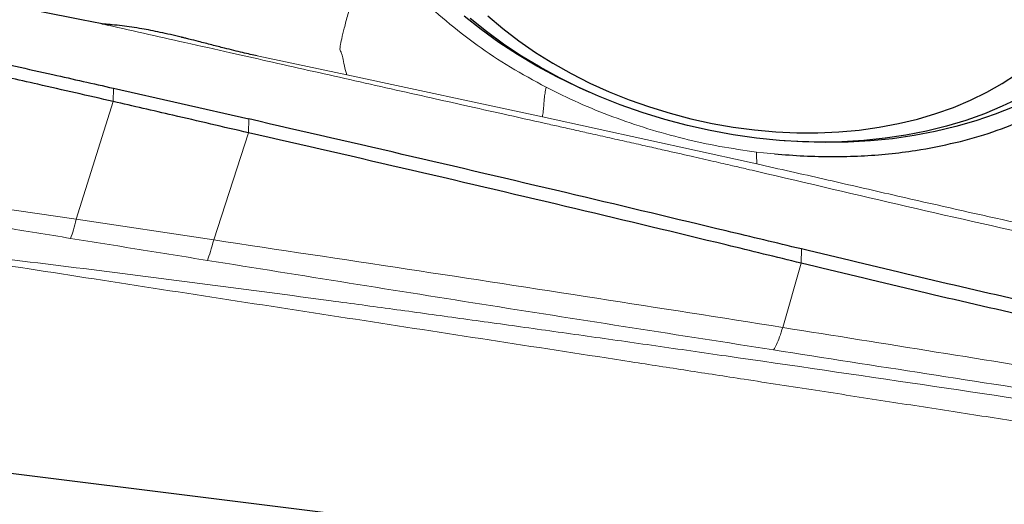
# Model space of a CAD drawing. Units: millimetres. Extents: x 15 to 204, y 6 to 291.
# Drawn here: x 42 to 47, y 77 to 79 of the extents above; entities that cross this region are included whole.
import ezdxf

# ---------------------------------------------------------------- set-up
doc = ezdxf.new("R2010")
doc.units = ezdxf.units.MM

msp = doc.modelspace()

# ---------------------------------------------------------------- linework, layer by layer
at = {"color": 7, "linetype": 'Continuous', "lineweight": 30}
for p, q in [((42.43991, 79.24983), (41.16695, 79.49828)), ((42.54478, 79.22807), (42.43991, 79.24983)), ((42.60213, 78.90222), (43.28856, 78.74628)), ((49.77975, 75.98863), (40.53238, 77.14162))]:
    msp.add_line(p, q, dxfattribs=at)
at = {"color": 7, "linetype": 'Continuous', "lineweight": 0}
for p, q in [((43.78672, 78.96963), (43.33218, 79.0662)), ((44.77931, 78.75687), (43.78672, 78.96963)), ((42.60156, 78.83466), (42.60213, 78.90222)), ((42.41331, 78.23755), (42.60156, 78.83466)), ((43.28797, 78.67587), (43.28856, 78.74628)), ((45.82866, 78.52725), (44.77931, 78.75687)), ((43.11112, 78.13246), (43.28797, 78.67587)), ((45.90202, 78.57523), (45.8655, 78.57867)), ((45.90202, 78.57523), (45.9566, 78.56962)), ((45.86814, 78.51817), (45.82868, 78.5273)), ((42.41331, 78.23755), (41.71931, 78.34021)), ((43.11112, 78.13246), (42.41331, 78.23755)), ((46.09249, 78.01485), (46.09368, 78.08688)), ((45.99952, 77.68851), (46.09249, 78.01485))]:
    msp.add_line(p, q, dxfattribs=at)
at = {"color": 7, "linetype": 'Continuous', "lineweight": 30, "flags": 128}
for points in [[(45.8655, 78.64938), (45.74826, 78.66632), (45.63139, 78.68784), (45.51522, 78.71389), (45.40012, 78.74439), (45.28643, 78.77923), (45.1745, 78.81833), (45.06466, 78.86155), (44.95726, 78.90876), (44.85262, 78.95983), (44.75106, 79.0146), (44.65287, 79.0729), (44.55838, 79.13455), (44.46785, 79.19937), (44.38156, 79.26716)], [(44.50254, 79.26884), (44.57878, 79.20439), (44.65945, 79.14275), (44.74428, 79.08415), (44.83296, 79.0288), (44.92517, 78.9769), (45.02058, 78.92863), (45.11885, 78.88417), (45.21962, 78.84367), (45.32254, 78.80728), (45.42724, 78.77513), (45.53334, 78.74734), (45.64047, 78.724), (45.74823, 78.70519), (45.85625, 78.691), (45.96414, 78.68146), (46.07151, 78.67661), (46.17797, 78.67646), (46.28315, 78.68103), (46.38667, 78.69029), (46.48816, 78.7042), (46.58725, 78.72273), (46.68359, 78.7458), (46.77684, 78.77333), (46.86666, 78.80522), (46.95273, 78.84135), (47.03475, 78.88161), (47.11241, 78.92584), (47.18544, 78.97388)], [(45.01628, 78.88219), (44.9675, 78.90457), (44.86636, 78.9547), (44.7683, 79.00846), (44.67364, 79.06568), (44.58267, 79.12617), (44.49569, 79.18976), (44.41296, 79.25623)], [(47.20058, 78.85251), (47.11359, 78.81061), (47.02263, 78.7728), (46.92797, 78.73919), (46.82991, 78.70988), (46.72876, 78.68497), (46.62484, 78.66454), (46.51848, 78.64865), (46.41001, 78.63735), (46.29977, 78.63068), (46.18811, 78.62866), (46.07538, 78.63128), (46.00714, 78.63511)], [(47.17262, 78.8086), (47.07812, 78.77051), (46.97994, 78.7367), (46.87837, 78.70726), (46.77373, 78.68228), (46.66633, 78.66185), (46.5565, 78.64602), (46.44457, 78.63483), (46.33088, 78.62834), (46.21577, 78.62655), (46.09961, 78.62946), (45.98273, 78.63708), (45.8655, 78.64938)]]:
    msp.add_lwpolyline(points, dxfattribs=at)
at = {"color": 7, "linetype": 'Continuous', "lineweight": 0}
for points, knots in [([(43.91148, 79.65459), (43.8992, 79.61983), (43.87527, 79.5521), (43.84318, 79.45248), (43.81531, 79.3604), (43.79209, 79.27817), (43.77374, 79.20817), (43.76053, 79.15299), (43.75272, 79.11454), (43.75103, 79.09832), (43.75423, 79.09254), (43.75983, 79.08097), (43.76694, 79.05874), (43.77374, 79.01466), (43.78225, 78.98512), (43.78672, 78.96963)], [0, 0, 0, 0, 0.1159053, 0.2258497, 0.32896, 0.4244636, 0.5118327, 0.5910182, 0.6628209, 0.7295204, 0.7939279, 0.8413562, 0.8895126, 0.9420698, 1, 1, 1, 1]), ([(43.91148, 79.65459), (43.94706, 79.60628), (44.01806, 79.50987), (44.14615, 79.37246), (44.28865, 79.24196), (44.44565, 79.12007), (44.61476, 79.00697), (44.73665, 78.94078), (44.79772, 78.90763)], [0, 0, 0, 0, 0.1668965, 0.3330488, 0.4999778, 0.667044, 0.8332124, 1, 1, 1, 1]), ([(45.87119, 78.47978), (45.8534, 78.48388), (45.81097, 78.49368), (45.73701, 78.51069), (45.64242, 78.53238), (45.52718, 78.55866), (45.41499, 78.58412), (45.31058, 78.60773), (45.21868, 78.62846), (45.12233, 78.65013), (45.03041, 78.67077), (44.94587, 78.68972), (44.86959, 78.7068), (44.74748, 78.73411), (44.5863, 78.77012), (44.39286, 78.81333), (44.20361, 78.85566), (44.0092, 78.89928), (43.802, 78.94591), (43.59295, 78.99299), (43.39088, 79.03834), (43.18171, 79.08539), (42.97211, 79.1327), (42.75513, 79.18138), (42.61484, 79.21252), (42.54478, 79.22807)], [0, 0, 0, 0, 0.0161247, 0.0384653, 0.0670233, 0.1018006, 0.1427989, 0.1685339, 0.1962281, 0.2258815, 0.2556188, 0.2792813, 0.3022427, 0.3245025, 0.3895418, 0.4477264, 0.4990567, 0.560284, 0.6231054, 0.6859124, 0.7487123, 0.8051396, 0.8741802, 0.9371582, 1, 1, 1, 1]), ([(44.79772, 78.90763), (44.7959, 78.89681), (44.79226, 78.87519), (44.78921, 78.85243), (44.78735, 78.83476), (44.78622, 78.81921), (44.7853, 78.80388), (44.78379, 78.78581), (44.7808, 78.76645), (44.77931, 78.75687)], [0, 0, 0, 0, 0.12157345, 0.24297905, 0.36680504, 0.49327717, 0.66402984, 0.83368827, 1, 1, 1, 1]), ([(44.79772, 78.90763), (44.85276, 78.88039), (44.96272, 78.82598), (45.13617, 78.75605), (45.31415, 78.69537), (45.49593, 78.64522), (45.68007, 78.60499), (45.80362, 78.58745), (45.8655, 78.57867)], [0, 0, 0, 0, 0.1667706, 0.333198, 0.5004431, 0.6671673, 0.8332991, 1, 1, 1, 1]), ([(45.86812, 78.51812), (45.8673, 78.53044), (45.86621, 78.54678), (45.8656, 78.56819), (45.86552, 78.57593), (45.8655, 78.57867)], [0, 0, 0, 0, 0.6644525, 0.881417, 1, 1, 1, 1]), ([(46.55084, 78.36284), (46.54619, 78.3639), (46.43235, 78.38992), (46.20495, 78.44229), (45.9819, 78.49254), (45.86814, 78.51817)], [0, 0, 0, 0, 0.0204542, 0.5003938, 1, 1, 1, 1]), ([(50.45558, 77.55061), (50.19862, 77.59455), (49.68492, 77.68241), (48.91853, 77.82782), (48.15271, 77.9747), (47.38851, 78.12863), (46.62961, 78.302), (46.12402, 78.42051), (45.87119, 78.47978)], [0, 0, 0, 0, 0.16671363, 0.33328211, 0.49996985, 0.66671013, 0.83333479, 1, 1, 1, 1]), ([(47.61042, 78.12788), (47.43354, 78.16581), (47.07931, 78.24176), (46.72715, 78.32245), (46.55085, 78.36286)], [0, 0, 0, 0, 0.4993638, 1, 1, 1, 1]), ([(42.38498, 78.14057), (42.27012, 78.15936), (42.04039, 78.19692), (41.81055, 78.23469), (41.69563, 78.25358)], [0, 0, 0, 0, 0.4999964, 1, 1, 1, 1]), ([(42.38498, 78.14057), (42.38951, 78.15425), (42.39858, 78.18159), (42.4084, 78.2189), (42.41331, 78.23755)], [0, 0, 0, 0, 0.5000023, 1, 1, 1, 1]), ([(41.20605, 78.13595), (41.62131, 78.08723), (42.45651, 77.98926), (43.39393, 77.86622), (44.02298, 77.7812), (44.34328, 77.73729), (44.67184, 77.69171), (45.00994, 77.64423), (45.35757, 77.59488), (45.92527, 77.51342), (46.70057, 77.40015), (47.68501, 77.25341), (48.67071, 77.1042), (49.67181, 76.95044), (50.34313, 76.84482), (50.68159, 76.79157)], [0, 0, 0, 0, 0.13048686, 0.26244742, 0.29540601, 0.32897671, 0.36357288, 0.39919467, 0.43584223, 0.47351587, 0.57884448, 0.68145686, 0.78585076, 0.89203013, 1, 1, 1, 1]), ([(50.53236, 76.69025), (50.42384, 76.70735), (50.20027, 76.74256), (49.85504, 76.79673), (49.49015, 76.85386), (49.1056, 76.91392), (48.70139, 76.97692), (48.27753, 77.04285), (47.88295, 77.10413), (47.52112, 77.16024), (47.19551, 77.21069), (46.8606, 77.26253), (46.5164, 77.31575), (46.16291, 77.37036), (45.82784, 77.42208), (45.51574, 77.47023), (45.09869, 77.53456), (44.55205, 77.61886), (43.87137, 77.72378), (43.18866, 77.82893), (42.51172, 77.93346), (41.85117, 78.03571), (41.41855, 78.10293), (41.20605, 78.13595)], [0, 0, 0, 0, 0.03494516, 0.07199313, 0.1111438, 0.15239711, 0.1957532, 0.24121203, 0.28877371, 0.32269208, 0.35760441, 0.39351055, 0.43041059, 0.46830464, 0.50719246, 0.53816162, 0.56866816, 0.64130286, 0.7139376, 0.78754155, 0.86081591, 0.93163536, 1, 1, 1, 1]), ([(43.07916, 78.02874), (42.96349, 78.04734), (42.73215, 78.08454), (42.5007, 78.1219), (42.38498, 78.14057)], [0, 0, 0, 0, 0.499998, 1, 1, 1, 1]), ([(43.07916, 78.02874), (43.08424, 78.04284), (43.0944, 78.07105), (43.10555, 78.11199), (43.11112, 78.13246)], [0, 0, 0, 0, 0.5000026, 1, 1, 1, 1]), ([(45.99952, 77.68851), (45.68512, 77.73813), (45.05045, 77.83831), (44.08758, 77.98619), (43.43856, 78.08341), (43.11112, 78.13245)], [0, 0, 0, 0, 0.3272303, 0.6605724, 1, 1, 1, 1]), ([(45.95297, 77.57483), (45.47409, 77.64949), (44.51618, 77.79882), (43.55822, 77.95209), (43.07916, 78.02874)], [0, 0, 0, 0, 0.4999214, 1, 1, 1, 1]), ([(45.95297, 77.57483), (45.95777, 77.58336), (45.9674, 77.60046), (45.98309, 77.63878), (45.99405, 77.67195), (45.99952, 77.68851)], [0, 0, 0, 0, 0.332863, 0.6671426, 1, 1, 1, 1]), ([(47.55723, 77.43831), (47.29774, 77.48032), (46.77903, 77.5643), (46.25927, 77.64712), (45.99952, 77.68851)], [0, 0, 0, 0, 0.500248, 1, 1, 1, 1]), ([(47.50656, 77.33344), (47.24779, 77.37342), (46.72979, 77.45343), (46.21206, 77.53434), (45.95297, 77.57483)], [0, 0, 0, 0, 0.499575, 1, 1, 1, 1])]:
    msp.add_open_spline(points, degree=3, knots=knots, dxfattribs=at)
at = {"color": 7, "linetype": 'Continuous', "lineweight": 30}
for points, knots in [([(43.33218, 79.0662), (43.32043, 79.06874), (43.29553, 79.07411), (43.25597, 79.08332), (43.21214, 79.0939), (43.16033, 79.10686), (43.10058, 79.12222), (43.04053, 79.13752), (42.99777, 79.14837), (42.97434, 79.15429), (42.96462, 79.15674), (42.95675, 79.15871), (42.95072, 79.16021), (42.92905, 79.16553), (42.8922, 79.17417), (42.84066, 79.18559), (42.7924, 79.19546), (42.74416, 79.20441), (42.69554, 79.21229), (42.64507, 79.21912), (42.60988, 79.22282), (42.589, 79.22465), (42.58268, 79.22517), (42.57637, 79.22567), (42.56602, 79.22643), (42.55615, 79.22714), (42.54791, 79.22777), (42.5457, 79.22797), (42.54505, 79.22803), (42.54485, 79.22806), (42.54478, 79.22807)], [0, 0, 0, 0, 0.0445333, 0.0943984, 0.1496245, 0.2102318, 0.2901972, 0.375394, 0.4371135, 0.4516622, 0.4638903, 0.4737993, 0.4813892, 0.4866596, 0.5556165, 0.6204928, 0.6813504, 0.738262, 0.8036962, 0.8671472, 0.9330076, 0.9413687, 0.9497247, 0.9580783, 0.9664295, 0.9910145, 0.9974564, 0.9992145, 0.9997282, 1, 1, 1, 1]), ([(41.91629, 79.05621), (42.04254, 79.02802), (42.27134, 78.97693), (42.49976, 78.92534), (42.60213, 78.90222)], [0, 0, 0, 0, 0.5518075, 1, 1, 1, 1]), ([(42.60156, 78.83466), (42.47375, 78.86385), (42.24533, 78.916), (42.01651, 78.96743), (41.91573, 78.99008)], [0, 0, 0, 0, 0.5595652, 1, 1, 1, 1]), ([(43.28797, 78.67587), (43.16006, 78.70568), (42.93146, 78.75894), (42.70244, 78.81151), (42.60156, 78.83466)], [0, 0, 0, 0, 0.5595251, 1, 1, 1, 1]), ([(46.09368, 78.08688), (45.96658, 78.1174), (45.5853, 78.20895), (44.92805, 78.36555), (44.12062, 78.55552), (43.56593, 78.68269), (43.28856, 78.74628)], [0, 0, 0, 0, 0.136473, 0.4094211, 0.7046862, 1, 1, 1, 1]), ([(45.9566, 78.56962), (46.00664, 78.5656), (46.10597, 78.55762), (46.25293, 78.55437), (46.39665, 78.55773), (46.53708, 78.56826), (46.69838, 78.589), (46.8766, 78.62416), (47.06764, 78.6775), (47.18345, 78.72533), (47.24107, 78.74913)], [0, 0, 0, 0, 0.108077, 0.2145188, 0.3197722, 0.4242979, 0.5285673, 0.6883022, 0.8449181, 1, 1, 1, 1]), ([(46.09249, 78.01485), (45.96561, 78.04576), (45.58497, 78.13848), (44.92777, 78.29587), (44.12009, 78.48588), (43.56536, 78.61254), (43.28797, 78.67587)], [0, 0, 0, 0, 0.1364383, 0.4093172, 0.704639, 1, 1, 1, 1]), ([(47.60595, 77.73736), (47.47848, 77.76519), (47.16199, 77.83431), (46.65818, 77.95156), (46.28185, 78.04177), (46.09368, 78.08688)], [0, 0, 0, 0, 0.25215895, 0.6260676, 1, 1, 1, 1]), ([(47.60617, 77.66305), (47.47872, 77.69143), (47.16199, 77.76194), (46.65718, 77.87845), (46.28072, 77.96938), (46.09249, 78.01485)], [0, 0, 0, 0, 0.2518748, 0.6259237, 1, 1, 1, 1])]:
    msp.add_open_spline(points, degree=3, knots=knots, dxfattribs=at)

doc.saveas('drawing.dxf')
